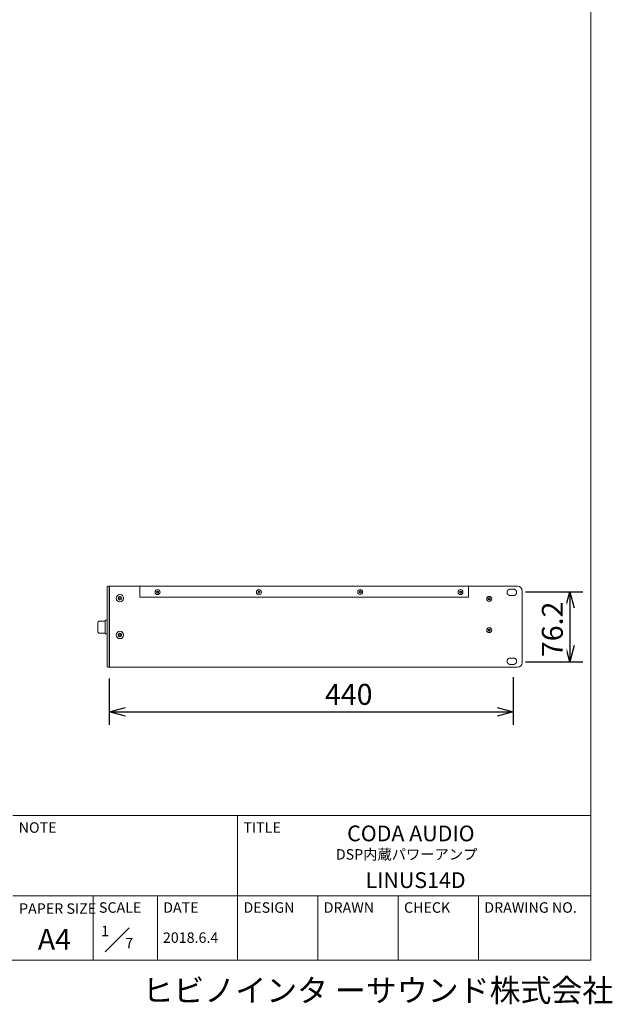
# Model space of a CAD drawing. Units: millimetres. Extents: x -470 to 813, y -1484 to 392.
# Drawn here: x 167 to 813, y -1476 to -404 of the extents above; entities that cross this region are included whole.
import ezdxf

# ---------------------------------------------------------------- set-up
doc = ezdxf.new("R2010")
doc.units = ezdxf.units.MM
doc.header["$LTSCALE"] = 88.9
doc.header["$PDMODE"] = 1
doc.header["$PDSIZE"] = -2
doc.layers.get('0').update_dxf_attribs({"lineweight": 0})
doc.layers.get('Defpoints').update_dxf_attribs({"lineweight": 0})
for name, color, linetype, lineweight in [('DATA', 7, 'Continuous', 0), ('HIBINO-BASE', 7, 'Continuous', 0), ('MD_VISIBLE', 7, 'Continuous', 0), ('寸法', 7, 'Continuous', 0)]:
    doc.layers.add(name, color=color, linetype=linetype, lineweight=lineweight)
doc.styles.get("Standard").update_dxf_attribs({"font": 'txt', "bigfont": 'BIGFONT.SHX'})
doc.styles.add('ＭＳ ゴシック', font='txt', dxfattribs={"bigfont": 'ＭＳ ゴシック'})
doc.dimstyles.new('HIBINO', dxfattribs={"dimtxt": 22.803776, "dimasz": 17.504358, "dimexe": 14, "dimexo": 14, "dimgap": 0.5, "dimtad": 1, "dimzin": 11, "dimdsep": 46, "dimtxsty": 'ＭＳ ゴシック', "dimblk": 'VW_EMPTYARROW', "dimcen": 0, "dimadec": 0, "dimazin": 0, "dimtfac": 1, "dimtix": 1, "dimtmove": 0, "dimatfit": 0, "dimldrblk": 'VW_EMPTYARROW', "dimfxl": 1, "dimfrac": 2, "dimtolj": 1, "dimtzin": 11, "dimarcsym": 0})

# ---------------------------------------------------------------- blocks, each defined once
blk = doc.blocks.new('グループ')
at = {"layer": 'MD_VISIBLE', "color": 0, "linetype": 'Continuous', "lineweight": 0}
for p, q in [((156.8, -482.5), (156.7, -482.7)), ((156.9, -482.4), (156.8, -482.5)), ((157.3, -482.3), (156.9, -482.4)), ((156.9, -482.4), (156.9, -482.3)), ((157.6, -482), (157.3, -482.3)), ((157.6, -482), (157.5, -481.9)), ((157.7, -482), (157.6, -482)), ((157.9, -482), (157.7, -482)), ((158.2, -482.3), (157.9, -482)), ((158.6, -482.4), (158.2, -482.3)), ((158.7, -482.5), (158.6, -482.4)), ((158.7, -482.7), (158.7, -482.5)), ((156.7, -482.7), (156.8, -483.1)), ((156.8, -483.1), (156.7, -483.5)), ((156.7, -483.5), (156.8, -483.6)), ((156.8, -483.6), (156.9, -483.7)), ((156.9, -483.7), (156.9, -483.9)), ((156.9, -483.7), (157.3, -483.9)), ((157.3, -483.9), (157.6, -484.1)), ((157.6, -484.1), (157.5, -484.2)), ((157.6, -484.1), (157.7, -484.2)), ((157.7, -484.2), (157.9, -484.1)), ((157.9, -484.1), (158.2, -483.9)), ((158.2, -483.9), (158.6, -483.7)), ((158.6, -483.1), (158.7, -482.7)), ((158.7, -483.5), (158.6, -483.1)), ((158.6, -483.7), (158.7, -483.6)), ((158.6, -483.7), (158.6, -483.9)), ((158.7, -483.6), (158.7, -483.5))]:
    blk.add_line(p, q, dxfattribs=at)
blk.add_circle((157.7, -483.1), 2.71, dxfattribs=at)
blk = doc.blocks.new('グループ-1')
at = {"layer": 'MD_VISIBLE', "color": 0, "linetype": 'Continuous', "lineweight": 0}
for p, q in [((267.4, -482.6), (267.3, -482.5)), ((267.7, -482.5), (267.4, -482.6)), ((268, -482.2), (267.7, -482.5)), ((268.2, -482.1), (268, -482.2)), ((268, -482.2), (268, -482.1)), ((268.3, -482.2), (268.2, -482.1)), ((268.6, -482.5), (268.3, -482.2)), ((269, -482.6), (268.6, -482.5)), ((267.4, -482.6), (267.2, -482.7)), ((267.2, -482.7), (267.2, -482.9)), ((267.2, -482.9), (267.3, -483.3)), ((267.3, -483.3), (267.2, -483.7)), ((267.2, -483.7), (267.2, -483.8)), ((267.2, -483.8), (267.4, -483.9)), ((267.4, -483.9), (267.3, -484)), ((267.4, -483.9), (267.7, -484.1)), ((267.7, -484.1), (268, -484.3)), ((268, -484.3), (268, -484.4)), ((268, -484.3), (268.2, -484.4)), ((268.2, -484.4), (268.3, -484.3)), ((268.3, -484.3), (268.6, -484.1)), ((268.6, -484.1), (269, -483.9)), ((269.2, -482.7), (269, -482.6)), ((269, -483.9), (269.2, -483.8)), ((269, -483.9), (269.1, -484)), ((269.1, -483.3), (269.2, -482.9)), ((269.2, -483.7), (269.1, -483.3)), ((269.2, -482.9), (269.2, -482.7)), ((269.2, -483.8), (269.2, -483.7))]:
    blk.add_line(p, q, dxfattribs=at)
blk.add_circle((268.2, -483.3), 2.71, dxfattribs=at)
blk = doc.blocks.new('グループ-2')
at = {"layer": 'MD_VISIBLE', "color": 0, "linetype": 'Continuous', "lineweight": 0}
for p, q in [((377.8, -482.3), (377.7, -482.4)), ((377.7, -482.4), (377.7, -482.6)), ((378.2, -482.2), (377.8, -482.3)), ((377.8, -482.3), (377.8, -482.2)), ((378.5, -481.9), (378.2, -482.2)), ((378.5, -481.9), (378.4, -481.8)), ((378.6, -481.9), (378.5, -481.9)), ((378.8, -481.9), (378.6, -481.9)), ((379.1, -482.2), (378.8, -481.9)), ((379.5, -482.3), (379.1, -482.2)), ((379.6, -482.4), (379.5, -482.3)), ((379.6, -482.6), (379.6, -482.4)), ((377.7, -482.6), (377.7, -483)), ((377.7, -483), (377.7, -483.4)), ((377.7, -483.4), (377.7, -483.5)), ((377.7, -483.5), (377.8, -483.6)), ((377.8, -483.6), (377.8, -483.8)), ((377.8, -483.6), (378.2, -483.8)), ((378.2, -483.8), (378.5, -484)), ((378.5, -484), (378.4, -484.1)), ((378.5, -484), (378.6, -484.1)), ((378.6, -484.1), (378.8, -484)), ((378.8, -484), (379.1, -483.8)), ((379.1, -483.8), (379.5, -483.6)), ((379.5, -483), (379.6, -482.6)), ((379.6, -483.4), (379.5, -483)), ((379.5, -483.6), (379.6, -483.5)), ((379.5, -483.6), (379.5, -483.8)), ((379.6, -483.5), (379.6, -483.4))]:
    blk.add_line(p, q, dxfattribs=at)
blk.add_circle((378.6, -483), 2.71, dxfattribs=at)
blk = doc.blocks.new('グループ-3')
at = {"layer": 'MD_VISIBLE', "color": 0, "linetype": 'Continuous', "lineweight": 0}
for p, q in [((487.1, -482.5), (487, -482.6)), ((487.5, -482.4), (487.1, -482.5)), ((487.1, -482.5), (487.1, -482.4)), ((487.8, -482.1), (487.5, -482.4)), ((487.8, -482.1), (487.7, -482)), ((488, -482), (487.8, -482.1)), ((488.1, -482.1), (488, -482)), ((488.4, -482.4), (488.1, -482.1)), ((488.8, -482.5), (488.4, -482.4)), ((488.9, -482.6), (488.8, -482.5)), ((487, -482.6), (487, -482.8)), ((487, -482.8), (487, -483.1)), ((487, -483.1), (487, -483.5)), ((487, -483.5), (487, -483.7)), ((487, -483.7), (487.1, -483.8)), ((487.1, -483.8), (487.1, -483.9)), ((487.1, -483.8), (487.5, -483.9)), ((487.5, -483.9), (487.8, -484.2)), ((487.8, -484.2), (487.7, -484.3)), ((487.8, -484.2), (488, -484.3)), ((488, -484.3), (488.1, -484.2)), ((488.1, -484.2), (488.4, -483.9)), ((488.4, -483.9), (488.8, -483.8)), ((488.8, -483.8), (488.9, -483.7)), ((488.8, -483.8), (488.8, -483.9)), ((488.9, -482.8), (488.9, -482.6)), ((488.9, -483.1), (488.9, -482.8)), ((488.9, -483.5), (488.9, -483.1)), ((488.9, -483.7), (488.9, -483.5))]:
    blk.add_line(p, q, dxfattribs=at)
blk.add_circle((487.9, -483.1), 2.71, dxfattribs=at)
blk = doc.blocks.new('グループ-4')
at = {"layer": 'MD_VISIBLE', "color": 0, "linetype": 'Continuous', "lineweight": 0}
for radius in [4, 2, 1.1]:
    blk.add_circle((116.7, -489.8), radius, dxfattribs=at)
blk = doc.blocks.new('グループ-5')
at = {"layer": 'MD_VISIBLE', "color": 0, "linetype": 'Continuous', "lineweight": 0}
for radius in [4, 2, 1.1]:
    blk.add_circle((116.7, -529.8), radius, dxfattribs=at)
blk = doc.blocks.new('グループ-6')
at = {"color": 1}
for name in ['グループ-4', 'グループ-5']:
    blk.add_blockref(name, (0, 0), dxfattribs=at)
blk = doc.blocks.new('グループ-7')
at = {"layer": 'MD_VISIBLE', "color": 0, "linetype": 'Continuous', "lineweight": 0}
for p, q in [((545.3, -554.9), (542.3, -554.9)), ((542.3, -561.9), (545.3, -561.9))]:
    blk.add_line(p, q, dxfattribs=at)
for points in [[(542.3, -554.9), (541.3, -554.9), (539.6, -555.8), (538.6, -557.4), (538.6, -559.3), (539.6, -560.9), (541.3, -561.9), (542.3, -561.9)], [(545.3, -561.9), (546.4, -561.9), (548.1, -560.9), (549.1, -559.3), (549.1, -557.4), (548.1, -555.8), (546.4, -554.9), (545.3, -554.9)]]:
    blk.add_open_spline(points, degree=2, dxfattribs=at)
blk = doc.blocks.new('グループ-8')
at = {"layer": 'MD_VISIBLE', "color": 0, "linetype": 'Continuous', "lineweight": 0}
for p, q in [((545.3, -479.9), (542.3, -479.9)), ((542.3, -486.9), (545.3, -486.9))]:
    blk.add_line(p, q, dxfattribs=at)
for points in [[(542.3, -479.9), (541.3, -479.9), (539.6, -480.8), (538.6, -482.4), (538.6, -484.3), (539.6, -485.9), (541.3, -486.9), (542.3, -486.9)], [(545.3, -486.9), (546.4, -486.9), (548.1, -485.9), (549.1, -484.3), (549.1, -482.4), (548.1, -480.8), (546.4, -479.9), (545.3, -479.9)]]:
    blk.add_open_spline(points, degree=2, dxfattribs=at)
blk = doc.blocks.new('グループ-9')
at = {"color": 1, "linetype": 'Continuous', "lineweight": 0}
blk.add_line((496.5, -476.8), (496.5, -488.8), dxfattribs=at)
blk.add_lwpolyline([(100.6, -513.6), (102.6, -513.6), (102.6, -528.6), (100.6, -528.6)], close=True, dxfattribs=at)
at = {"layer": 'MD_VISIBLE', "color": 0, "linetype": 'Continuous', "lineweight": 0}
for p, q in [((102.6, -563.9), (102.6, -477.8)), ((103.6, -476.8), (105.1, -476.8)), ((105.1, -476.8), (105.1, -479.8)), ((105.1, -477.7), (105.2, -477.7)), ((105.1, -478.3), (105.2, -478.3)), ((105.1, -561.9), (105.1, -479.8)), ((105.2, -479.8), (105.2, -476.8)), ((105.2, -476.8), (106.2, -476.8)), ((105.2, -561.9), (105.2, -479.8)), ((107, -476.8), (106.2, -476.8)), ((137.2, -476.8), (107, -476.8)), ((138.2, -476.8), (137.2, -476.8)), ((513.2, -476.8), (138.2, -476.8)), ((138.2, -476.8), (138.2, -477.9)), ((138.2, -477.9), (138.2, -488.8)), ((513.2, -476.8), (550.1, -476.8)), ((555.1, -559.9), (555.1, -481.8)), ((138.2, -488.8), (496.5, -488.8)), ((518.4, -489.8), (518.2, -489.9)), ((518.2, -489.9), (518.2, -490.1)), ((518.2, -490.1), (518.3, -490.5)), ((518.3, -490.5), (518.2, -490.9)), ((518.2, -490.9), (518.2, -491)), ((518.2, -491), (518.4, -491.1)), ((518.4, -489.8), (518.3, -489.7)), ((518.7, -489.7), (518.4, -489.8)), ((518.4, -491.1), (518.7, -491.3)), ((518.5, -489.8), (518.5, -489.8)), ((519, -489.4), (518.7, -489.7)), ((518.7, -491.3), (519, -491.5)), ((519.2, -489.4), (519, -489.4)), ((519, -491.5), (519.2, -491.6)), ((519.3, -489.4), (519.2, -489.4)), ((519.2, -491.6), (519.3, -491.5)), ((519.3, -489.4), (519.4, -489.3)), ((519.6, -489.7), (519.3, -489.4)), ((519.3, -491.5), (519.6, -491.3)), ((519.3, -491.5), (519.4, -491.6)), ((520, -489.8), (519.6, -489.7)), ((519.6, -491.3), (520, -491.1)), ((520, -489.8), (520.1, -489.7)), ((520.2, -489.9), (520, -489.8)), ((520, -491.1), (520.2, -491)), ((520, -491.1), (520.1, -491.3)), ((520.1, -490.5), (520.2, -490.1)), ((520.2, -490.9), (520.1, -490.5)), ((520.2, -490.1), (520.2, -489.9)), ((520.2, -491), (520.2, -490.9)), ((92.6, -525.8), (92.6, -516.8)), ((100.6, -514.8), (94, -514.8)), ((518.4, -523.8), (518.2, -523.9)), ((518.2, -523.9), (518.2, -524.1)), ((518.2, -524.1), (518.3, -524.5)), ((518.3, -524.5), (518.2, -524.9)), ((518.2, -524.9), (518.2, -525)), ((518.2, -525), (518.4, -525.1)), ((518.4, -523.8), (518.3, -523.7)), ((518.7, -523.7), (518.4, -523.8)), ((518.4, -525.1), (518.7, -525.3)), ((519, -523.4), (518.7, -523.7)), ((518.7, -525.3), (519, -525.5)), ((519.2, -523.4), (519, -523.4)), ((519.3, -523.4), (519.2, -523.4)), ((519.3, -523.4), (519.4, -523.3)), ((519.6, -523.7), (519.3, -523.4)), ((519.3, -525.5), (519.6, -525.3)), ((520, -523.8), (519.6, -523.7)), ((519.6, -525.3), (520, -525.1)), ((520, -523.8), (520.1, -523.7)), ((520.2, -523.9), (520, -523.8)), ((520, -525.1), (520.2, -525)), ((520, -525.1), (520.1, -525.3)), ((520.1, -524.5), (520.2, -524.1)), ((520.2, -524.9), (520.1, -524.5)), ((520.1, -524.6), (520.1, -524.6)), ((520.2, -524.1), (520.2, -523.9)), ((520.2, -525), (520.2, -524.9)), ((100.6, -527.8), (94, -527.8)), ((519, -525.5), (519.2, -525.6)), ((519.2, -525.6), (519.3, -525.5)), ((519.3, -525.5), (519.4, -525.6)), ((105.1, -564.9), (103.6, -564.9)), ((105.1, -561.9), (105.1, -564.9)), ((105.2, -564.9), (105.2, -561.9)), ((105.2, -564.9), (550.1, -564.9))]:
    blk.add_line(p, q, dxfattribs=at)
for centre in [(519.2, -490.5), (519.2, -524.5)]:
    blk.add_circle(centre, 2.71, dxfattribs=at)
for centre, radius, start, end in [((103.6, -477.8), 1, 90, 180), ((550.1, -481.8), 5, 0, 90), ((103.6, -563.9), 1, 180, 270), ((550.1, -559.9), 5, 270, 0)]:
    blk.add_arc(centre, radius, start, end, dxfattribs=at)
for points in [[(94, -514.8), (93.6, -514.8), (93, -515.3), (92.6, -516.2), (92.6, -516.8)], [(92.6, -525.8), (92.6, -526.3), (93, -527.2), (93.6, -527.8), (94, -527.8)]]:
    blk.add_open_spline(points, degree=2, dxfattribs=at)
at = {"color": 1}
for name in ['グループ', 'グループ-1', 'グループ-2', 'グループ-3', 'グループ-8', 'グループ-6', 'グループ-7']:
    blk.add_blockref(name, (0, 0), dxfattribs=at)
blk = doc.blocks.new('*D12')
at = {"color": 0, "linetype": 'Continuous', "lineweight": -2}
for points in [[(762.2, -1044.6), (766.9, -1027.1), (771.6, -1044.6)], [(771.6, -1085.8), (766.9, -1103.3), (762.2, -1085.8)]]:
    blk.add_lwpolyline(points, dxfattribs=at)
at = {"layer": 'Defpoints', "color": 0, "lineweight": 0}
for p in [(704.5, -1027.1), (766.9, -1027.1), (704.5, -1103.3)]:
    blk.add_point(p, dxfattribs=at)
at = {"layer": '寸法', "color": 0, "linetype": 'Continuous', "lineweight": -2}
for p, q in [((718.5, -1027.1), (780.9, -1027.1)), ((766.9, -1027.1), (766.9, -1103.3)), ((718.5, -1103.3), (780.9, -1103.3))]:
    blk.add_line(p, q, dxfattribs=at)
at = {"color": 0, "linetype": 'Continuous', "lineweight": -2}
blk.add_wipeout([(763.4, -1098.3), (763.4, -1039), (733.7, -1039), (733.7, -1098.3)], dxfattribs=at).dxf.layer = '寸法'
at = {"layer": '寸法', "color": 0, "insert": (736.4, -1098.3), "char_height": 22.804, "attachment_point": 1, "rotation": 90, "line_spacing_factor": 0.782827}
blk.add_mtext('{\\fＭＳ ゴシック|b0|i0|c128|p0;\\l76.2}', dxfattribs=at)
blk = doc.blocks.new('VW_EMPTYARROW')
at = {"color": 0, "linetype": 'ByBlock', "lineweight": -2}
blk.add_line((0, 0), (-1, 0), dxfattribs=at)
at = {"color": 0, "linetype": 'Continuous', "lineweight": -2}
blk.add_lwpolyline([(-0.998, 0.268), (0, 0), (-0.998, -0.268)], dxfattribs=at)
blk = doc.blocks.new('*D13')
at = {"color": 0, "linetype": 'Continuous', "lineweight": -2}
for points in [[(282.4, -1162.6), (264.9, -1157.9), (282.4, -1153.2)], [(687.7, -1153.2), (705.2, -1157.9), (687.7, -1162.6)]]:
    blk.add_lwpolyline(points, dxfattribs=at)
at = {"layer": 'Defpoints', "color": 0, "lineweight": 0}
for p in [(264.9, -1107.8), (705.2, -1106.3), (264.9, -1157.9)]:
    blk.add_point(p, dxfattribs=at)
at = {"layer": '寸法', "color": 0, "linetype": 'Continuous', "lineweight": -2}
for p, q in [((264.9, -1121.8), (264.9, -1171.9)), ((705.2, -1120.3), (705.2, -1171.9)), ((264.9, -1157.9), (705.2, -1157.9))]:
    blk.add_line(p, q, dxfattribs=at)
at = {"color": 0, "linetype": 'Continuous', "lineweight": -2}
blk.add_wipeout([(500, -1154.4), (544.4, -1154.4), (544.4, -1124.8), (500, -1124.8)], dxfattribs=at).dxf.layer = '寸法'
at = {"layer": '寸法', "color": 0, "insert": (500, -1127.5), "char_height": 22.804, "attachment_point": 1, "line_spacing_factor": 0.782827}
blk.add_mtext('{\\fＭＳ ゴシック|b0|i0|c128|p0;\\l440}', dxfattribs=at)

msp = doc.modelspace()

# ---------------------------------------------------------------- linework, layer by layer
at = {"layer": 'HIBINO-BASE', "color": 0, "linetype": 'Continuous', "lineweight": 0}
for p, q in [((789.812, 391.777), (789.812, -1428.223)), ((159.812, -1270.723), (789.812, -1270.723)), ((404.812, -1428.223), (404.812, -1270.723)), ((159.812, -1358.223), (789.812, -1358.223)), ((247.312, -1428.223), (247.312, -1358.223)), ((317.312, -1428.223), (317.312, -1358.223)), ((492.312, -1358.223), (492.312, -1428.223)), ((579.812, -1428.223), (579.812, -1358.223)), ((667.312, -1358.223), (667.312, -1428.223)), ((260.437, -1419.473), (286.687, -1393.223)), ((789.812, -1428.223), (-470.188, -1428.223))]:
    msp.add_line(p, q, dxfattribs=at)

# ---------------------------------------------------------------- block references
at = {"color": 1}
msp.add_blockref('グループ-9', (159.812, -544.41), dxfattribs=at)

# ---------------------------------------------------------------- texts
at = {"layer": 'DATA', "color": 0, "char_height": 17.10283, "attachment_point": 1, "line_spacing_factor": 0.782827}
for s, insert in [('{\\fＭＳ ゴシック|b0|i0|c128|p0;\\lCODA AUDIO}', (524.161, -1281.786)), ('{\\fＭＳ ゴシック|b0|i0|c128|p0;\\lLINUS14D}', (544.161, -1332.693))]:
    msp.add_mtext(s, dxfattribs=dict(at, insert=insert))
at = {"layer": 'DATA', "color": 0, "insert": (511.823, -1307.438), "char_height": 11.40189, "width": 175, "attachment_point": 1, "line_spacing_factor": 0.782827}
msp.add_mtext('{\\fＭＳ ゴシック|b0|i0|c128|p0;\\lDSP内蔵パワーアンプ}', dxfattribs=at)
at = {"layer": 'HIBINO-BASE', "color": 0, "attachment_point": 1, "line_spacing_factor": 0.782827}
for s, insert, char_height in [('{\\fＭＳ ゴシック|b0|i0|c128|p0;\\lNOTE}', (166.112, -1278.222), 11.40189), ('{\\fＭＳ ゴシック|b0|i0|c128|p0;\\lTITLE}', (411.112, -1278.222), 11.40189), ('{\\fＭＳ ゴシック|b0|i0|c128|p0;\\lPAPER SIZE}', (166.52, -1366.497), 11.40189), ('{\\fＭＳ ゴシック|b0|i0|c128|p0;\\lSCALE}', (253.612, -1365.328), 11.40189), ('{\\fＭＳ ゴシック|b0|i0|c128|p0;\\lDATE}', (323.612, -1365.328), 11.40189), ('{\\fＭＳ ゴシック|b0|i0|c128|p0;\\lDESIGN}', (411.112, -1365.328), 11.40189), ('{\\fＭＳ ゴシック|b0|i0|c128|p0;\\lDRAWN}', (498.612, -1365.328), 11.40189), ('{\\fＭＳ ゴシック|b0|i0|c128|p0;\\lCHECK}', (586.112, -1365.328), 11.40189), ('{\\fＭＳ ゴシック|b0|i0|c128|p0;\\lDRAWING NO.}', (673.612, -1365.328), 11.40189), ('{\\fＭＳ ゴシック|b0|i0|c128|p0;\\l1}', (256.062, -1390.924), 11.40189), ('{\\fＭＳ ゴシック|b0|i0|c128|p0;\\lA4}', (186.995, -1394.268), 22.80378), ('{\\fＭＳ ゴシック|b0|i0|c128|p0;\\l7}', (282.312, -1404.049), 11.40189), ('{\\fＭＳ ゴシック|b0|i0|c128|p0;\\l2018.6.4}', (323.308, -1398.116), 11.40189), ('{\\fＭＳ ゴシック|b0|i0|c128|p0;\\lヒビノインタ ーサウンド株式会社}', (301.076, -1448.942), 24.70409)]:
    msp.add_mtext(s, dxfattribs=dict(at, insert=insert, char_height=char_height))

# ---------------------------------------------------------------- next in the draw order: dimensions: what is measured, and where the dimension line sits
at = {"layer": '寸法', "color": 1, "linetype": 'Continuous', "lineweight": 0}
dim = msp.add_linear_dim(base=(766.867, -1027.129), p1=(704.5, -1103.329), p2=(704.5, -1027.129), angle=270, dimstyle='HIBINO', override={"dimgap": 3.5, "dimpost": '<>', "dimtxsty": 'ＭＳ ゴシック', "dimtmove": 2}, dxfattribs=at)
dim.commit()
dim.dimension.update_dxf_attribs({"geometry": '*D12', "text_midpoint": (770.367, -1068.626), "dimtype": 128})

# ---------------------------------------------------------------- next in the draw order: dimensions: what is measured, and where the dimension line sits
dim = msp.add_linear_dim(base=(264.9, -1157.933), p1=(705.16, -1106.279), p2=(264.9, -1107.779), dimstyle='HIBINO', override={"dimgap": 3.5, "dimdec": 0, "dimpost": '<>', "dimtxsty": 'ＭＳ ゴシック', "dimtmove": 2}, dxfattribs=at)
dim.commit()
dim.dimension.update_dxf_attribs({"geometry": '*D13', "text_midpoint": (522.225, -1154.433), "dimtype": 128})

doc.saveas('drawing.dxf')
